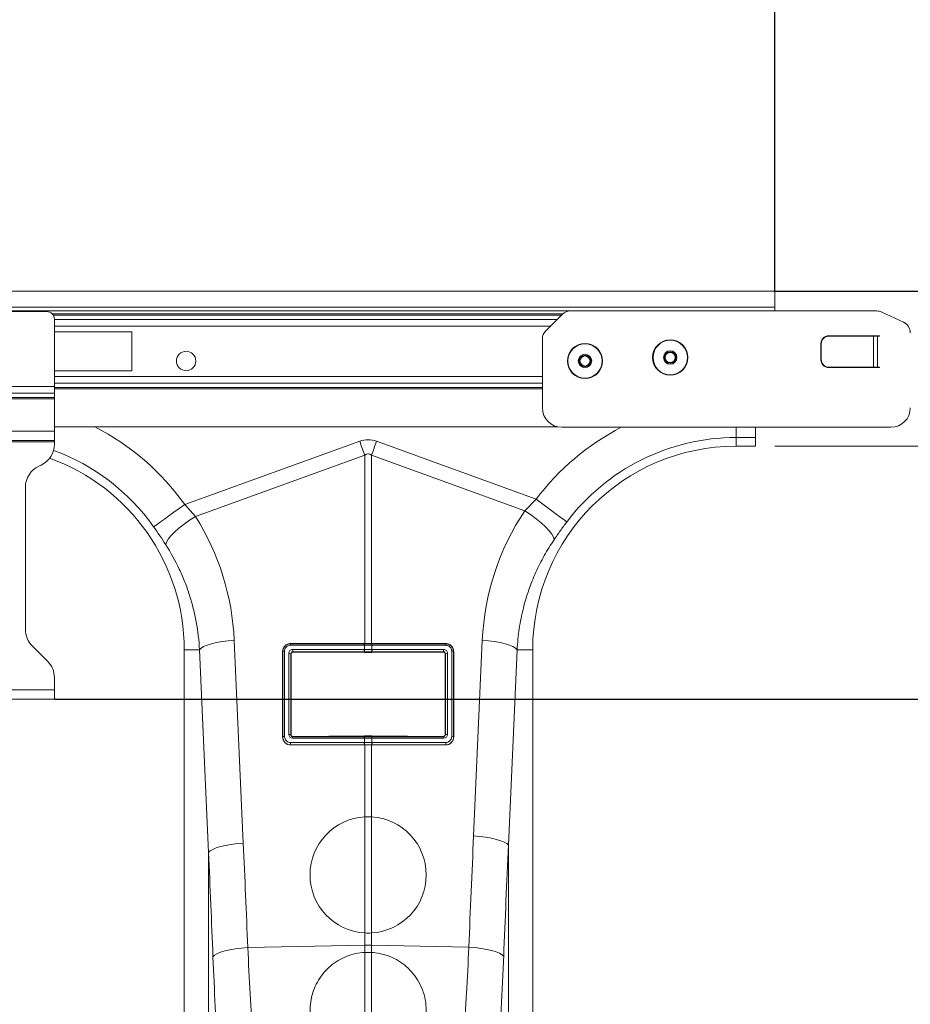
# Model space of a CAD drawing. Units: millimetres. Extents: x -131 to 13417, y 125 to 5642.
# Drawn here: x 3237 to 3467, y 1207 to 1461 of the extents above; entities that cross this region are included whole.
import ezdxf

# ---------------------------------------------------------------- set-up
doc = ezdxf.new("R2010")
doc.units = ezdxf.units.MM
doc.header["$PDSIZE"] = -1
doc.styles.add('SLDTEXTSTYLE0', font='TXT', dxfattribs={"width": 0.605})
doc.dimstyles.new('SLDDIMSTYLE0', dxfattribs={"dimtxt": 8, "dimasz": 8, "dimexe": 0, "dimexo": 0.0625, "dimgap": 2, "dimtad": 2, "dimlfac": 5, "dimrnd": 1e-09, "dimzin": 12, "dimdsep": 46, "dimtxsty": 'SLDTEXTSTYLE0', "dimsah": 1, "dimcen": 0.09, "dimadec": 0, "dimazin": 3, "dimtfac": 1, "dimtofl": 0, "dimtmove": 0, "dimatfit": 3, "dimfxl": 1, "dimfrac": 2, "dimtolj": 1, "dimtzin": 12, "dimarcsym": 0})
doc.dimstyles.new('SLDDIMSTYLE1', dxfattribs={"dimtxt": 8, "dimasz": 8, "dimexe": 0, "dimexo": 0.0625, "dimgap": 2, "dimtad": 2, "dimlfac": 5, "dimrnd": 1e-09, "dimzin": 12, "dimdsep": 46, "dimtxsty": 'SLDTEXTSTYLE0', "dimsah": 1, "dimcen": 0.09, "dimadec": 0, "dimazin": 3, "dimtfac": 1, "dimtmove": 0, "dimatfit": 0, "dimfxl": 1, "dimfrac": 2, "dimtolj": 1, "dimtzin": 12, "dimarcsym": 0})

# ---------------------------------------------------------------- blocks, each defined once
blk = doc.blocks.new('*D1')
at = {"color": 0, "linetype": 'Continuous', "lineweight": -2}
for p, q in [((1421.77, 1390.86), (1421.77, 1704.8)), ((3423.77, 1704.8), (1429.77, 1704.8)), ((3431.77, 1390.86), (3431.77, 1704.8))]:
    blk.add_line(p, q, dxfattribs=at)
at = {"color": 0}
for points in [[(1429.77, 1706.13), (1429.77, 1703.47), (1421.77, 1704.8)], [(3423.77, 1703.47), (3423.77, 1706.13), (3431.77, 1704.8)]]:
    blk.add_solid(points, dxfattribs=at)
at = {"layer": 'Defpoints', "color": 0}
for p in [(1421.77, 1704.8), (1421.77, 1390.8), (3431.77, 1390.8)]:
    blk.add_point(p, dxfattribs=at)
at = {"color": 0, "lineweight": 0, "insert": (2426.77, 1714.8), "char_height": 8, "attachment_point": 2, "style": 'SLDTEXTSTYLE0'}
blk.add_mtext('\\A1;10050', dxfattribs=at)
blk = doc.blocks.new('*D3')
at = {"color": 0, "linetype": 'Continuous', "lineweight": -2}
for p, q in [((3431.84, 1390.8), (3666.77, 1390.8)), ((3666.77, 1293.55), (3666.77, 1382.8)), ((3245.84, 1285.55), (3666.77, 1285.55))]:
    blk.add_line(p, q, dxfattribs=at)
at = {"color": 0}
for points in [[(3668.11, 1382.8), (3665.44, 1382.8), (3666.77, 1390.8)], [(3665.44, 1293.55), (3668.11, 1293.55), (3666.77, 1285.55)]]:
    blk.add_solid(points, dxfattribs=at)
at = {"layer": 'Defpoints', "color": 0}
for p in [(3431.77, 1390.8), (3666.77, 1390.8), (3245.77, 1285.55)]:
    blk.add_point(p, dxfattribs=at)
at = {"color": 0, "lineweight": 0, "insert": (3668.77, 1338.17), "char_height": 8, "attachment_point": 2, "rotation": 90, "style": 'SLDTEXTSTYLE0'}
blk.add_mtext('\\A1;526.25', dxfattribs=at)

msp = doc.modelspace()

# ---------------------------------------------------------------- linework, layer by layer
at = {"color": 7, "linetype": 'Continuous', "lineweight": 20}
for p, q in [((3431.774, 1390.8), (1421.7739, 1390.8)), ((3431.774, 1386.7), (3431.774, 1390.8)), ((3431.774, 1386.7), (1421.7739, 1386.7)), ((3243.774, 1385.55), (3217.774, 1385.55)), ((3376.8953, 1384.8213), (3372.6527, 1380.5787)), ((3379.0166, 1385.7), (3458.1089, 1385.7)), ((3431.774, 1385.7), (3431.774, 1386.7)), ((3465.0418, 1382.7773), (3459.3767, 1385.4189)), ((3245.774, 1366.2157), (3245.774, 1383.55)), ((3265.774, 1380.3), (3245.774, 1380.3)), ((3265.774, 1370.3), (3265.774, 1380.3)), ((3371.774, 1378.4573), (3371.774, 1360.7)), ((3443.674, 1377.3), (3443.674, 1373.1)), ((3443.774, 1377.2), (3443.774, 1373.2)), ((3458.774, 1379.3), (3445.674, 1379.3)), ((3445.7296, 1379.2), (3457.256, 1379.2)), ((3457.256, 1371.2), (3457.256, 1379.2)), ((3457.256, 1379.2), (3458.3037, 1379.2)), ((3458.3037, 1379.2), (3458.3037, 1371.2)), ((3458.3037, 1379.2), (3458.774, 1379.2)), ((3458.774, 1379.2), (3458.774, 1379.3)), ((3245.774, 1370.3), (3265.774, 1370.3)), ((3445.674, 1371.1), (3458.774, 1371.1)), ((3445.7296, 1371.2), (3457.256, 1371.2)), ((3458.3037, 1371.2), (3457.256, 1371.2)), ((3458.3037, 1371.2), (3458.774, 1371.2)), ((3458.774, 1371.1), (3458.774, 1371.2)), ((3245.774, 1366.2157), (3215.774, 1366.2157)), ((3245.774, 1364.5186), (3215.774, 1364.5186)), ((3245.774, 1364.5186), (3245.774, 1366.2157)), ((3245.774, 1363.3387), (3245.774, 1364.5186)), ((3245.774, 1363.3387), (3215.774, 1363.3387)), ((3245.774, 1363.0559), (3215.774, 1363.0559)), ((3245.774, 1363.0559), (3245.774, 1363.3387)), ((3245.774, 1354.7), (3245.774, 1363.0559)), ((3245.774, 1354.7), (3215.774, 1354.7)), ((3375.779, 1355.8), (3245.774, 1355.8)), ((3245.774, 1352.3), (3245.774, 1354.7)), ((3461.774, 1355.7), (3376.774, 1355.7)), ((3426.774, 1355.8), (3426.774, 1353.0458)), ((3245.774, 1352.3), (3215.774, 1352.3)), ((3245.774, 1351.9), (3215.774, 1351.9)), ((3245.774, 1351.9), (3245.774, 1352.3)), ((3245.774, 1351.3724), (3245.774, 1351.9)), ((3279.4049, 1335.748), (3324.5951, 1352.0906)), ((3328.9529, 1352.0906), (3370.1901, 1337.1776)), ((3421.774, 1353.0458), (3421.774, 1350.8)), ((3426.774, 1353.0458), (3421.774, 1353.0458)), ((3426.774, 1350.8), (3426.774, 1353.0458)), ((3421.774, 1350.8), (3426.774, 1350.8)), ((3325.9024, 1348.4756), (3282.2036, 1332.6723)), ((3325.9024, 1299.8925), (3325.9024, 1348.4756)), ((3327.6455, 1348.4756), (3327.6455, 1299.8925)), ((3367.2181, 1334.1646), (3327.6455, 1348.4756)), ((3241.7383, 1345.6681), (3242.3097, 1345.9346)), ((3238.274, 1303.5353), (3238.274, 1340.2303)), ((3367.2181, 1334.1646), (3370.1901, 1337.1776)), ((3279.4049, 1335.748), (3282.2036, 1332.6723)), ((3244.0166, 1295.3073), (3240.0313, 1299.2926)), ((3292.2077, 1300.71), (3294.5451, 1248.3892)), ((3325.7754, 1299.4537), (3306.7341, 1299.4537)), ((3306.7733, 1299.8925), (3325.8145, 1299.8925)), ((3306.7733, 1299.8925), (3306.7737, 1299.8312)), ((3306.7737, 1299.8312), (3325.815, 1299.8312)), ((3307.2952, 1298.3674), (3325.7752, 1298.3674)), ((3325.8153, 1299.4536), (3325.7754, 1299.4537)), ((3325.815, 1299.8312), (3325.8145, 1299.8925)), ((3325.8153, 1298.3674), (3325.8153, 1299.4536)), ((3327.7726, 1299.4537), (3327.7327, 1299.4536)), ((3327.7327, 1299.4536), (3327.7327, 1298.3674)), ((3327.7329, 1299.8312), (3327.7334, 1299.8925)), ((3327.7329, 1299.8312), (3346.7742, 1299.8312)), ((3327.7334, 1299.8925), (3346.7747, 1299.8925)), ((3346.8139, 1299.4537), (3327.7726, 1299.4537)), ((3327.7727, 1298.3674), (3346.2528, 1298.3674)), ((3346.7747, 1299.8925), (3346.7742, 1299.8312)), ((3354.0053, 1250.2523), (3356.2594, 1300.71)), ((3283.2312, 1298.3), (3279.274, 1298.3)), ((3279.274, 1298.3), (3279.274, 1160.7924)), ((3285.5686, 1245.9792), (3283.2312, 1298.3)), ((3304.6827, 1275.802), (3304.6827, 1297.802)), ((3304.6827, 1297.802), (3304.7364, 1297.8008)), ((3304.7364, 1275.8008), (3304.7364, 1297.8008)), ((3305.1908, 1297.9105), (3305.1908, 1275.9104)), ((3306.2772, 1276.4579), (3306.2772, 1297.3635)), ((3306.8188, 1297.2539), (3306.8188, 1276.3483)), ((3306.8803, 1297.1932), (3306.8188, 1297.2539)), ((3306.8803, 1297.1932), (3306.8803, 1276.4117)), ((3325.8149, 1297.7488), (3307.3349, 1297.7488)), ((3307.3349, 1297.7488), (3307.3933, 1297.6912)), ((3325.8133, 1297.549), (3307.3933, 1297.6912)), ((3325.8149, 1297.7488), (3325.8133, 1297.549)), ((3346.2131, 1297.7488), (3327.7331, 1297.7488)), ((3327.7331, 1297.7488), (3327.7347, 1297.549)), ((3346.1547, 1297.6912), (3327.7347, 1297.549)), ((3346.1547, 1297.6912), (3346.2131, 1297.7488)), ((3346.7292, 1297.2539), (3346.6677, 1297.1932)), ((3346.6677, 1276.4117), (3346.6677, 1297.1932)), ((3346.7292, 1276.3483), (3346.7292, 1297.2539)), ((3347.2707, 1297.3635), (3347.2707, 1276.4579)), ((3348.3572, 1275.9104), (3348.3572, 1297.9105)), ((3348.8652, 1297.802), (3348.8116, 1297.8008)), ((3348.8116, 1297.8008), (3348.8116, 1275.8008)), ((3348.8652, 1297.802), (3348.8652, 1275.802)), ((3365.236, 1298.3), (3362.9819, 1247.8423)), ((3365.236, 1298.3), (3369.274, 1298.3)), ((3369.274, 1160.7924), (3369.274, 1298.3)), ((3245.774, 1287.95), (3245.774, 1291.0647)), ((3245.774, 1287.95), (3215.774, 1287.95)), ((3245.774, 1285.55), (3245.774, 1287.95)), ((3245.774, 1285.55), (3215.774, 1285.55)), ((3304.6827, 1275.802), (3304.7364, 1275.8008)), ((3306.8188, 1276.3483), (3306.8803, 1276.4117)), ((3325.7754, 1275.4536), (3307.2521, 1275.4536)), ((3307.3716, 1275.9135), (3307.2917, 1275.8312)), ((3307.2917, 1275.8312), (3325.815, 1275.8312)), ((3307.3716, 1275.9135), (3325.8132, 1276.0622)), ((3325.815, 1275.8312), (3325.8132, 1276.0622)), ((3325.8153, 1274.3674), (3325.8153, 1275.4536)), ((3327.7327, 1275.4536), (3327.7327, 1274.3674)), ((3327.7329, 1275.8312), (3327.7348, 1276.0622)), ((3327.7329, 1275.8312), (3346.2562, 1275.8312)), ((3327.7348, 1276.0622), (3346.1764, 1275.9135)), ((3346.2959, 1275.4536), (3327.7726, 1275.4536)), ((3346.2562, 1275.8312), (3346.1764, 1275.9135)), ((3346.6677, 1276.4117), (3346.7292, 1276.3483)), ((3348.8652, 1275.802), (3348.8116, 1275.8008)), ((3306.7339, 1274.3674), (3325.7752, 1274.3674)), ((3306.7733, 1273.7114), (3306.7736, 1273.7488)), ((3325.8146, 1273.7114), (3306.7733, 1273.7114)), ((3325.8149, 1273.7488), (3306.7736, 1273.7488)), ((3325.7752, 1274.3674), (3325.8153, 1274.3674)), ((3325.8149, 1273.7488), (3325.8146, 1273.7114)), ((3325.9024, 1255.1577), (3325.9024, 1273.7115)), ((3327.6455, 1273.7115), (3327.6455, 1255.1577)), ((3327.7327, 1274.3674), (3327.7727, 1274.3674)), ((3346.7744, 1273.7488), (3327.7331, 1273.7488)), ((3327.7331, 1273.7488), (3327.7334, 1273.7114)), ((3346.7747, 1273.7114), (3327.7334, 1273.7114)), ((3327.7727, 1274.3674), (3346.814, 1274.3674)), ((3346.7747, 1273.7114), (3346.7744, 1273.7488)), ((3325.9024, 1225.2084), (3325.9024, 1255.1577)), ((3327.6455, 1255.1577), (3327.6455, 1225.2084)), ((3362.9819, 1247.8423), (3362.9819, 1157.2317)), ((3285.5686, 1157.229), (3285.5686, 1245.9792)), ((3325.9024, 1222.0889), (3325.9024, 1225.2084)), ((3327.6455, 1225.2084), (3327.6455, 1222.0889)), ((3295.7001, 1221.4497), (3325.9024, 1222.0889)), ((3325.9024, 1220.2084), (3325.9024, 1222.0889)), ((3327.6455, 1222.0889), (3327.6455, 1220.2084)), ((3352.7783, 1221.557), (3327.6455, 1222.0889)), ((3325.9024, 1190.259), (3325.9024, 1220.2084)), ((3325.9024, 1220.2084), (3327.6455, 1220.2084)), ((3327.6455, 1220.2084), (3327.6455, 1190.259))]:
    msp.add_line(p, q, dxfattribs=at)
at = {"color": 1, "linetype": 'Continuous', "lineweight": 0}
for p, q in [((3436.774, 1390.8), (3911.774, 1390.8)), ((3431.774, 1350.8), (3791.774, 1350.8))]:
    msp.add_line(p, q, dxfattribs=at)
at = {"color": 8, "linetype": 'Continuous', "lineweight": 20}
for p, q in [((3379.0166, 1385.7), (1421.7739, 1385.7)), ((3377.099, 1385.0071), (3245.144, 1385.0071)), ((3376.7275, 1384.6535), (3245.442, 1384.6535)), ((3245.774, 1383.5322), (3375.6062, 1383.5322)), ((3373.8385, 1381.7645), (3245.774, 1381.7645)), ((3371.774, 1368.8355), (3245.774, 1368.8355)), ((3371.774, 1367.0678), (3245.774, 1367.0678)), ((3245.774, 1365.9465), (3371.774, 1365.9465)), ((3371.774, 1365.5929), (3245.774, 1365.5929)), ((3421.774, 1353.0458), (3421.774, 1355.8))]:
    msp.add_line(p, q, dxfattribs=at)
at = {"color": 7, "linetype": 'Continuous', "lineweight": 20, "flags": 128}
for points in [[(3324.5951, 1352.0906), (3324.7603, 1351.6337), (3324.9254, 1351.1773), (3325.0901, 1350.7219), (3325.2543, 1350.2678), (3325.4178, 1349.8157), (3325.5804, 1349.366), (3325.742, 1348.9192), (3325.9024, 1348.4756)], [(3327.6455, 1348.4756), (3327.8059, 1348.9192), (3327.9675, 1349.366), (3328.1302, 1349.8157), (3328.2937, 1350.2678), (3328.4579, 1350.7219), (3328.6226, 1351.1773), (3328.7876, 1351.6337), (3328.9529, 1352.0906)], [(3378.0546, 1331.2503), (3377.6944, 1331.5218), (3377.1061, 1331.9652), (3376.3076, 1332.567), (3375.3233, 1333.3088), (3374.183, 1334.1682), (3372.9214, 1335.1191), (3371.5768, 1336.1324), (3370.1901, 1337.1776)], [(3271.3807, 1330.0386), (3271.7483, 1330.3002), (3272.3485, 1330.7273), (3273.1632, 1331.3069), (3274.1675, 1332.0215), (3275.3309, 1332.8493), (3276.6181, 1333.7652), (3277.99, 1334.7413), (3279.4049, 1335.748)], [(3374.7779, 1326.6656), (3374.6159, 1327.2971), (3374.1824, 1328.0749), (3373.4915, 1328.9736), (3372.566, 1329.9636), (3371.4361, 1331.0124), (3370.1391, 1332.0857), (3368.7175, 1333.148), (3367.2181, 1334.1646)], [(3274.5109, 1325.4004), (3274.6867, 1326.0263), (3275.1356, 1326.79), (3275.8429, 1327.6667), (3276.7855, 1328.628), (3277.9328, 1329.6423), (3279.2474, 1330.6769), (3280.6866, 1331.698), (3282.2036, 1332.6723)], [(3283.2312, 1298.3), (3283.6389, 1298.7075), (3284.3007, 1299.104), (3285.199, 1299.4789), (3286.3096, 1299.822), (3287.6024, 1300.1241), (3289.0427, 1300.3771), (3290.5917, 1300.5742), (3292.2077, 1300.71)], [(3365.236, 1298.3), (3364.8283, 1298.7075), (3364.1664, 1299.104), (3363.2681, 1299.4789), (3362.1576, 1299.822), (3360.8648, 1300.1241), (3359.4245, 1300.3771), (3357.8755, 1300.5742), (3356.2594, 1300.71)], [(3362.9819, 1247.8423), (3362.5742, 1248.2498), (3361.9123, 1248.6463), (3361.014, 1249.0212), (3359.9035, 1249.3643), (3358.6107, 1249.6664), (3357.1704, 1249.9194), (3355.6213, 1250.1164), (3354.0053, 1250.2523)], [(3285.5686, 1245.9792), (3285.9762, 1246.3867), (3286.6381, 1246.7832), (3287.5364, 1247.1581), (3288.6469, 1247.5012), (3289.9397, 1247.8033), (3291.38, 1248.0563), (3292.9291, 1248.2534), (3294.5451, 1248.3892)], [(3286.701, 1219.0397), (3287.093, 1219.4499), (3287.7454, 1219.8487), (3288.6402, 1220.2254), (3289.753, 1220.5695), (3291.053, 1220.8715), (3292.5046, 1221.1233), (3294.068, 1221.3178), (3295.7001, 1221.4497)], [(3361.7789, 1219.147), (3361.3879, 1219.5573), (3360.7362, 1219.9563), (3359.8416, 1220.3331), (3358.7287, 1220.6773), (3357.4282, 1220.9793), (3355.9758, 1221.231), (3354.4115, 1221.4253), (3352.7783, 1221.557)]]:
    msp.add_lwpolyline(points, dxfattribs=at)
at = {"color": 7, "linetype": 'Continuous', "lineweight": 20}
for centre, radius in [((3382.774, 1372.8), 4.55), ((3382.774, 1372.8), 4.4391), ((3404.774, 1373.7), 4.55), ((3404.774, 1373.7), 4.4391), ((3279.774, 1372.8), 2.5), ((3382.774, 1372.8), 1.7348), ((3404.774, 1373.7), 1.7348), ((3404.774, 1373.7), 1.5), ((3404.774, 1373.7), 1.3), ((3382.774, 1372.8), 1.5), ((3382.774, 1372.8), 1.3)]:
    msp.add_circle(centre, radius, dxfattribs=at)
for centre, radius, start, end in [((3243.774, 1383.55), 2, 0, 90), ((3379.0166, 1382.7), 3, 90, 135), ((3458.1089, 1382.7), 3, 65, 90), ((3463.774, 1380.0583), 3, 0, 65), ((3374.774, 1378.4574), 3, 135, 180), ((3445.674, 1377.3), 2, 90, 180), ((3445.7521, 1377.2219), 1.9782, 90.652073, 180.635127), ((3445.674, 1373.1), 2, 180, 270), ((3445.752, 1373.1781), 1.9782, 179.364846, 269.349661), ((3376.774, 1360.7), 5, 180, 270), ((3461.774, 1360.7), 5, 270, 0), ((3421.774, 1298.3), 54.7458, 90, 142.995501), ((3239.774, 1351.3724), 6, 295, 0), ((3421.774, 1298.3), 52.5, 90, 180), ((3226.774, 1298.3), 52.5, 0, 70.23796), ((3244.274, 1340.2303), 6, 115, 180), ((3244.274, 1303.5353), 6, 180, 225), ((3307.9688, 1299.5149), 1.2362, 165.172078, 182.837455), ((3309.4853, 1298.1972), 2.1967, 175.555543, 191.777213), ((3327.9647, 1298.1972), 2.1961, 175.55485, 191.780655), ((3327.0101, 1299.5149), 1.2362, 165.172078, 182.837455), ((3328.0071, 1298.1979), 2.1984, 175.578312, 191.787434), ((3327.0481, 1299.5145), 1.2344, 165.133367, 182.827906), ((3326.4994, 1299.5145), 1.2348, 357.175443, 14.863283), ((3325.5409, 1298.1979), 2.1984, 348.212566, 4.421688), ((3326.5379, 1299.5149), 1.2362, 357.162545, 14.827922), ((3325.5822, 1298.1973), 2.1972, 348.223275, 4.44122), ((3344.0633, 1298.1972), 2.1961, 348.219345, 4.44515), ((3345.5795, 1299.5149), 1.2359, 357.158168, 14.827826), ((3305.1074, 1297.2598), 0.656, 82.693856, 124.437706), ((3306.4025, 1296.5902), 0.7834, 57.90344, 99.205782), ((3347.1454, 1296.5902), 0.7834, 80.796066, 122.094712), ((3348.4406, 1297.2597), 0.656, 55.563741, 97.304697), ((3239.774, 1291.0647), 6, 0, 45), ((3305.1072, 1275.2603), 0.6555, 82.675797, 124.455765), ((3306.4024, 1275.6842), 0.7838, 57.915725, 99.193497), ((3308.487, 1275.5148), 1.2364, 165.173164, 182.837309), ((3327.0103, 1275.5148), 1.2364, 165.173164, 182.837309), ((3327.0483, 1275.5145), 1.2345, 165.134461, 182.826812), ((3326.4992, 1275.5145), 1.235, 357.176539, 14.862188), ((3326.5377, 1275.5148), 1.2364, 357.162691, 14.826836), ((3345.0613, 1275.5149), 1.2361, 357.158318, 14.826737), ((3347.1455, 1275.6841), 0.7839, 80.808349, 122.082429), ((3348.4407, 1275.2603), 0.6555, 55.545682, 97.322755), ((3308.9245, 1274.1972), 2.1972, 175.556897, 191.775507), ((3327.9652, 1274.1972), 2.1966, 175.556204, 191.778949), ((3328.0071, 1274.1979), 2.1984, 175.578312, 191.787434), ((3325.5409, 1274.1979), 2.1984, 348.212566, 4.421688), ((3325.5817, 1274.1973), 2.1977, 348.22498, 4.439867), ((3344.624, 1274.1972), 2.1966, 348.221051, 4.443796), ((3326.774, 1240.183), 15, 93.33098, 266.66902), ((3326.774, 1240.183), 15, 273.33098, 86.66902), ((3326.774, 1180.897), 41.2012, 88.787897, 91.212103)]:
    msp.add_arc(centre, radius, start, end, dxfattribs=at)
at = {"color": 8, "linetype": 'Continuous', "lineweight": 20}
for centre, radius, start, end in [((3226.774, 1298.3), 64.5939, 35.43269, 62.895553), ((3421.774, 1298.3), 64.5939, 117.298491, 142.995501), ((3226.774, 1298.3), 54.7458, 35.43269, 69.948822)]:
    msp.add_arc(centre, radius, start, end, dxfattribs=at)
at = {"color": 7, "linetype": 'Continuous', "lineweight": 20}
for centre, major_axis, ratio, start_param, end_param in [((3326.774, 1249.1447), (0, -103.3391), 0.2419219, 3.05432619, 3.22885912), ((3326.774, 1249.1447), (0, 99.7103), 0.10029053, 6.19591884, 6.37045177), ((3421.6046, 1297.8316), (22.2666, 61.5711), 0.99890663, 1.32909609, 1.87347039), ((3226.9421, 1297.8351), (-22.2395, 61.4962), 0.99890663, 4.40971492, 4.9276329), ((3307.2734, 1297.385), (0.8785, 0.4821), 0.97439559, 1.05783094, 2.65050669), ((3346.2745, 1297.385), (0.8785, -0.4821), 0.97439559, 0.49108596, 2.08376172), ((3307.317, 1297.2645), (0.4522, 0.2191), 0.95525366, 1.10138885, 2.69406461), ((3307.3823, 1297.2001), (0.4829, 0.1409), 0.97432409, 1.27191968, 2.86459544), ((3346.1656, 1297.2001), (0.4829, -0.1409), 0.97432409, 0.27699721, 1.86967297), ((3346.231, 1297.2645), (0.4522, -0.2191), 0.95525366, 0.44752804, 2.0402038), ((3307.2734, 1276.4799), (0.3163, 0.9799), 0.96403604, 1.89393413, 3.4433125), ((3307.317, 1276.3594), (0.1864, 0.4991), 0.92610454, 1.92486935, 3.47424771), ((3307.3823, 1276.4267), (0.2308, 0.4625), 0.96398589, 2.04844202, 3.59782039), ((3346.1656, 1276.4267), (-0.2308, 0.4625), 0.96398589, 2.68536492, 4.23474329), ((3346.231, 1276.3594), (-0.1864, 0.4991), 0.92610454, 2.80893759, 4.35831596), ((3346.2745, 1276.4799), (-0.3163, 0.9799), 0.96403604, 2.83987281, 4.38925117), ((3856.2573, 713.4208), (-48.7807, 2053.7611), 0.24718637, 1.30046849, 1.31491578), ((2792.2931, 711.5577), (48.7807, 2053.7611), 0.24718637, 4.96915196, 4.98271682), ((3855.3857, 711.0108), (-47.7037, 2053.7639), 0.24234487, 1.30071056, 1.31515785), ((2793.1647, 709.1477), (47.7037, 2053.7639), 0.24234487, 4.96890989, 4.98247474)]:
    msp.add_ellipse(centre, major_axis=major_axis, ratio=ratio, start_param=start_param, end_param=end_param, dxfattribs=at)
for points in [[(3274.5109, 1325.4004), (3273.5262, 1326.9359), (3272.4865, 1328.4846), (3271.3807, 1330.0387)], [(3325.7752, 1298.3674), (3325.7886, 1298.3674), (3325.8019, 1298.3674), (3325.8153, 1298.3674)], [(3325.8145, 1299.8925), (3325.8438, 1299.8925), (3325.8731, 1299.8925), (3325.9024, 1299.8925)], [(3325.8153, 1298.3674), (3326.4529, 1298.3682), (3327.0951, 1298.3682), (3327.7327, 1298.3674)], [(3325.8551, 1299.8312), (3326.4662, 1299.831), (3327.0818, 1299.831), (3327.6929, 1299.8312)], [(3327.6455, 1299.8925), (3327.0659, 1299.8921), (3326.4821, 1299.8921), (3325.9024, 1299.8925)], [(3327.6455, 1299.8925), (3327.6748, 1299.8925), (3327.7041, 1299.8925), (3327.7334, 1299.8925)], [(3327.7327, 1298.3674), (3327.746, 1298.3674), (3327.7594, 1298.3674), (3327.7727, 1298.3674)], [(3327.6929, 1297.7488), (3327.0818, 1297.749), (3326.4662, 1297.749), (3325.8551, 1297.7488)], [(3325.8153, 1275.4536), (3325.802, 1275.4536), (3325.7887, 1275.4536), (3325.7754, 1275.4536)], [(3327.7327, 1275.4536), (3327.0951, 1275.454), (3326.4529, 1275.454), (3325.8153, 1275.4536)], [(3327.7726, 1275.4536), (3327.7593, 1275.4536), (3327.746, 1275.4536), (3327.7327, 1275.4536)], [(3325.9024, 1273.7114), (3325.8731, 1273.7114), (3325.8439, 1273.7114), (3325.8146, 1273.7114)], [(3325.8153, 1274.3674), (3326.4529, 1274.3682), (3327.0951, 1274.3682), (3327.7327, 1274.3674)], [(3327.6455, 1273.7114), (3327.0659, 1273.7119), (3326.4819, 1273.7119), (3325.9024, 1273.7114)], [(3327.7334, 1273.7114), (3327.7041, 1273.7114), (3327.6748, 1273.7114), (3327.6455, 1273.7114)], [(3325.9024, 1255.1577), (3326.4835, 1255.1915), (3327.0645, 1255.1915), (3327.6455, 1255.1577)], [(3327.6455, 1225.2083), (3327.0645, 1225.1745), (3326.4835, 1225.1745), (3325.9024, 1225.2083)]]:
    msp.add_open_spline(points, degree=3, dxfattribs=at)
for points, knots in [([(3378.0546, 1331.2503), (3377.4917, 1330.4924), (3376.353, 1328.9595), (3375.3068, 1327.4359), (3374.7779, 1326.6656)], [0, 0, 0, 0, 0.49439846, 1, 1, 1, 1]), ([(3374.7779, 1326.6656), (3373.9114, 1325.3184), (3372.1785, 1322.624), (3370.0151, 1318.2841), (3368.1952, 1313.7456), (3366.7418, 1308.8713), (3365.6739, 1303.7172), (3365.3824, 1300.111), (3365.236, 1298.3)], [0, 0, 0, 0, 0.15843171, 0.31686591, 0.47981185, 0.64275711, 0.82060179, 1, 1, 1, 1]), ([(3283.2312, 1298.3), (3283.1042, 1300.7204), (3282.8212, 1303.1028), (3281.9578, 1307.7949), (3281.3773, 1310.1046), (3280.2829, 1313.5145), (3279.8807, 1314.6421), (3278.9999, 1316.8785), (3278.5206, 1317.9886), (3276.9811, 1321.2573), (3275.8161, 1323.365), (3274.5109, 1325.4004)], [0, 0, 0, 0, 0.25, 0.25, 0.5, 0.5, 0.625, 0.625, 0.75, 0.75, 1, 1, 1, 1]), ([(3304.6827, 1297.802), (3304.6827, 1297.9373), (3304.6959, 1298.0707), (3304.7472, 1298.334), (3304.7861, 1298.4652), (3304.8886, 1298.7169), (3304.9517, 1298.8366), (3305.1012, 1299.0639), (3305.1886, 1299.1724), (3305.3809, 1299.3674), (3305.4861, 1299.4549), (3305.7148, 1299.6099), (3305.8378, 1299.6766), (3306.2181, 1299.8362), (3306.4954, 1299.8925), (3306.7732, 1299.8925)], [0, 0, 0, 0, 0.125, 0.125, 0.25, 0.25, 0.375, 0.375, 0.5, 0.5, 0.625, 0.625, 0.75, 0.75, 1, 1, 1, 1]), ([(3304.7364, 1297.8008), (3304.7378, 1298.0624), (3304.7904, 1298.3267), (3304.9427, 1298.694), (3305.0048, 1298.8102), (3305.1514, 1299.0307), (3305.2369, 1299.1356), (3305.4244, 1299.324), (3305.5267, 1299.4085), (3305.7488, 1299.558), (3305.8679, 1299.6222), (3306.1135, 1299.7248), (3306.2417, 1299.7641), (3306.5057, 1299.8174), (3306.641, 1299.831), (3306.7737, 1299.8312)], [0, 0, 0, 0, 0.25, 0.25, 0.375, 0.375, 0.5, 0.5, 0.625, 0.625, 0.75, 0.75, 0.875, 0.875, 1, 1, 1, 1]), ([(3306.7341, 1299.4536), (3306.5289, 1299.4536), (3306.3243, 1299.412), (3306.0436, 1299.2943), (3305.9528, 1299.245), (3305.784, 1299.1306), (3305.7063, 1299.066), (3305.5643, 1298.9221), (3305.4998, 1298.842), (3305.3894, 1298.6742), (3305.3428, 1298.5858), (3305.2671, 1298.4001), (3305.2385, 1298.3032), (3305.2005, 1298.1088), (3305.1908, 1298.0103), (3305.1908, 1297.9105)], [0, 0, 0, 0, 0.25, 0.25, 0.375, 0.375, 0.5, 0.5, 0.625, 0.625, 0.75, 0.75, 0.875, 0.875, 1, 1, 1, 1]), ([(3325.815, 1299.8312), (3325.815, 1299.8312), (3325.8151, 1299.8312), (3325.8151, 1299.8312), (3325.8284, 1299.8312), (3325.8417, 1299.8312), (3325.8551, 1299.8312)], [-0.00000006, -0.00000006, -0.00000006, -0.00000006, 0, 0, 0, 0.0000401619787, 0.0000401619787, 0.0000401619787, 0.0000401619787]), ([(3327.7327, 1299.4536), (3327.5825, 1299.4537), (3327.2635, 1299.4539), (3326.6849, 1299.454), (3326.1953, 1299.4539), (3325.8765, 1299.4537), (3325.8153, 1299.4536)], [0, 0, 0, 0, 0.23533299, 0.50002364, 0.90395445, 1, 1, 1, 1]), ([(3327.6929, 1299.8312), (3327.7062, 1299.8312), (3327.7195, 1299.8312), (3327.7329, 1299.8312), (3327.7329, 1299.8312), (3327.7329, 1299.8312), (3327.7329, 1299.8312)], [0, 0, 0, 0, 0.0000401619787, 0.0000401619787, 0.0000401619787, 0.0000402219787, 0.0000402219787, 0.0000402219787, 0.0000402219787]), ([(3346.7742, 1299.8312), (3347.0398, 1299.8307), (3347.309, 1299.777), (3347.6792, 1299.6226), (3347.7963, 1299.5596), (3348.0183, 1299.4107), (3348.1228, 1299.3247), (3348.4037, 1299.0427), (3348.5544, 1298.8163), (3348.7566, 1298.3295), (3348.8102, 1298.0625), (3348.8116, 1297.8008)], [0, 0, 0, 0, 0.25, 0.25, 0.375, 0.375, 0.5, 0.5, 0.75, 0.75, 1, 1, 1, 1]), ([(3346.7747, 1299.8925), (3346.9136, 1299.8925), (3347.0505, 1299.8787), (3347.3201, 1299.8247), (3347.4544, 1299.7838), (3347.7093, 1299.6771), (3347.8301, 1299.6117), (3348.0588, 1299.4573), (3348.1662, 1299.3681), (3348.4543, 1299.0763), (3348.6079, 1298.8425), (3348.7611, 1298.4674), (3348.8002, 1298.336), (3348.8521, 1298.0711), (3348.8652, 1297.9372), (3348.8652, 1297.802)], [0, 0, 0, 0, 0.125, 0.125, 0.25, 0.25, 0.375, 0.375, 0.5, 0.5, 0.75, 0.75, 0.875, 0.875, 1, 1, 1, 1]), ([(3348.3572, 1297.9105), (3348.3572, 1298.0103), (3348.3474, 1298.1091), (3348.3092, 1298.3047), (3348.2803, 1298.4016), (3348.1672, 1298.6786), (3348.0538, 1298.8511), (3347.8411, 1299.0665), (3347.7618, 1299.1323), (3347.593, 1299.2463), (3347.5038, 1299.2946), (3347.3157, 1299.3734), (3347.2165, 1299.4035), (3347.0174, 1299.4434), (3346.9164, 1299.4536), (3346.8139, 1299.4536)], [0, 0, 0, 0, 0.125, 0.125, 0.25, 0.25, 0.5, 0.5, 0.625, 0.625, 0.75, 0.75, 0.875, 0.875, 1, 1, 1, 1]), ([(3327.7347, 1297.549), (3327.5737, 1297.5477), (3327.4127, 1297.5468), (3327.2517, 1297.5462), (3327.0907, 1297.5456), (3326.9297, 1297.5453), (3326.7687, 1297.5453), (3326.4502, 1297.5453), (3326.1318, 1297.5465), (3325.8133, 1297.549)], [0, 0, 0, 0, 0.00048298432, 0.00048298432, 0.00048298432, 0.00096596862, 0.00096596862, 0.00096596862, 0.00192140934, 0.00192140934, 0.00192140934, 0.00192140934]), ([(3325.8551, 1297.7488), (3325.8417, 1297.7488), (3325.8283, 1297.7488), (3325.8149, 1297.7488), (3325.8149, 1297.7488), (3325.8149, 1297.7488), (3325.8149, 1297.7488)], [0, 0, 0, 0, 0.00004032019, 0.00004032019, 0.00004032019, 0.00004038019, 0.00004038019, 0.00004038019, 0.00004038019]), ([(3327.7331, 1297.7488), (3327.7331, 1297.7488), (3327.7331, 1297.7488), (3327.733, 1297.7488), (3327.7197, 1297.7488), (3327.7063, 1297.7488), (3327.6929, 1297.7488)], [-0.00000006, -0.00000006, -0.00000006, -0.00000006, 0, 0, 0, 0.00004032019, 0.00004032019, 0.00004032019, 0.00004032019]), ([(3306.7733, 1273.7114), (3306.6324, 1273.7114), (3306.4943, 1273.7256), (3306.2234, 1273.7804), (3306.0892, 1273.8217), (3305.8349, 1273.9288), (3305.7147, 1273.9942), (3305.4878, 1274.1478), (3305.3812, 1274.2364), (3305.0953, 1274.526), (3304.9422, 1274.7578), (3304.7373, 1275.2562), (3304.6827, 1275.5278), (3304.6827, 1275.802)], [0, 0, 0, 0, 0.125, 0.125, 0.25, 0.25, 0.375, 0.375, 0.5, 0.5, 0.75, 0.75, 1, 1, 1, 1]), ([(3306.7736, 1273.7488), (3306.7735, 1273.7488), (3306.5458, 1273.7488), (3306.0894, 1273.8279), (3305.4847, 1274.1616), (3305.0186, 1274.6788), (3304.7775, 1275.2571), (3304.7364, 1275.6457), (3304.7364, 1275.8008), (3304.7364, 1275.8008)], [0, 0, 0, 0, 0.00001841, 0.211043893, 0.420797372, 0.634802786, 0.854088543, 0.999981306, 1, 1, 1, 1]), ([(3305.1908, 1275.9104), (3305.1988, 1275.793), (3305.2189, 1275.4992), (3305.4101, 1275.0633), (3305.761, 1274.6781), (3306.2179, 1274.4181), (3306.5619, 1274.3843), (3306.7339, 1274.3674)], [0, 0, 0, 0, 0.14692468, 0.36743011, 0.5818206, 0.79082157, 1, 1, 1, 1]), ([(3325.8132, 1276.0622), (3325.9742, 1276.0635), (3326.1352, 1276.0645), (3326.2962, 1276.0651), (3326.4572, 1276.0658), (3326.6182, 1276.0661), (3326.7792, 1276.0661), (3327.0977, 1276.0661), (3327.4162, 1276.0648), (3327.7348, 1276.0622)], [0, 0, 0, 0, 0.00048298441, 0.00048298441, 0.00048298441, 0.0009659688, 0.0009659688, 0.0009659688, 0.00192158803, 0.00192158803, 0.00192158803, 0.00192158803]), ([(3325.815, 1275.8312), (3325.815, 1275.8312), (3325.8283, 1275.8312), (3325.8417, 1275.8312), (3325.8551, 1275.8312)], [0, 0, 0, 0, 0.00149311, 1, 1, 1, 1]), ([(3325.8551, 1275.8312), (3325.9137, 1275.8312), (3326.2193, 1275.8311), (3326.6886, 1275.8311), (3327.2432, 1275.8311), (3327.549, 1275.8312), (3327.6929, 1275.8312)], [0, 0, 0, 0, 0.095981527, 0.499976404, 0.764706907, 1, 1, 1, 1]), ([(3327.6929, 1275.8312), (3327.7062, 1275.8312), (3327.7196, 1275.8312), (3327.7329, 1275.8312), (3327.7329, 1275.8312)], [0, 0, 0, 0, 0.99850634, 1, 1, 1, 1]), ([(3348.8116, 1275.8008), (3348.8116, 1275.8008), (3348.8116, 1275.5651), (3348.7327, 1275.0902), (3348.3756, 1274.4628), (3347.8248, 1273.9929), (3347.2533, 1273.782), (3346.8952, 1273.7488), (3346.7744, 1273.7488), (3346.7744, 1273.7488)], [0, 0, 0, 0, 0.0000187, 0.2218161, 0.4440979, 0.66779877, 0.88805448, 0.99998158, 1, 1, 1, 1]), ([(3348.8652, 1275.802), (3348.8652, 1275.6647), (3348.8517, 1275.53), (3348.7995, 1275.2653), (3348.7603, 1275.1342), (3348.6572, 1274.8827), (3348.594, 1274.7635), (3348.445, 1274.5378), (3348.3582, 1274.4303), (3348.1671, 1274.2367), (3348.0627, 1274.1498), (3347.8362, 1273.9959), (3347.7135, 1273.9291), (3347.3341, 1273.769), (3347.0565, 1273.7114), (3346.7747, 1273.7114)], [0, 0, 0, 0, 0.125, 0.125, 0.25, 0.25, 0.375, 0.375, 0.5, 0.5, 0.625, 0.625, 0.75, 0.75, 1, 1, 1, 1]), ([(3346.814, 1274.3674), (3346.9048, 1274.3723), (3347.1751, 1274.3869), (3347.6069, 1274.5511), (3348.0205, 1274.901), (3348.3025, 1275.3736), (3348.339, 1275.7315), (3348.3572, 1275.9104)], [0, 0, 0, 0, 0.11074298, 0.32957834, 0.55325059, 0.77662713, 1, 1, 1, 1]), ([(3325.8551, 1273.7489), (3325.8417, 1273.7488), (3325.8282, 1273.7488), (3325.8149, 1273.7488), (3325.8149, 1273.7488)], [0, 0, 0, 0, 0.99851242, 1, 1, 1, 1]), ([(3327.6929, 1273.7489), (3327.6339, 1273.7489), (3327.3283, 1273.7489), (3326.8591, 1273.749), (3326.3048, 1273.749), (3325.999, 1273.7489), (3325.8551, 1273.7489)], [0, 0, 0, 0, 0.09650856, 0.49997667, 0.76466747, 1, 1, 1, 1]), ([(3327.7331, 1273.7488), (3327.7331, 1273.7488), (3327.7197, 1273.7488), (3327.7063, 1273.7488), (3327.6929, 1273.7489)], [0, 0, 0, 0, 0.00148758, 1, 1, 1, 1]), ([(3295.7001, 1221.4497), (3295.8807, 1217.3732), (3296.0916, 1213.3849), (3296.5614, 1205.5772), (3296.8204, 1201.7577), (3297.3735, 1194.2851), (3297.6676, 1190.632), (3298.0483, 1186.1709), (3298.1251, 1185.284), (3298.2797, 1183.5208), (3298.3577, 1182.6433), (3298.5919, 1180.0366), (3298.7483, 1178.3347), (3299.2155, 1173.3341), (3299.5239, 1170.1403), (3300.1183, 1164.0257), (3300.4042, 1161.1049), (3300.8031, 1156.9294), (3300.9311, 1155.572), (3301.1138, 1153.5881), (3301.1732, 1152.9355), (3301.2885, 1151.6479), (3301.3446, 1151.0126), (3301.6145, 1147.892), (3301.7987, 1145.5643), (3301.9429, 1143.4054)], [0, 0, 0, 0, 0.125, 0.125, 0.25, 0.25, 0.375, 0.375, 0.40625, 0.40625, 0.4375, 0.4375, 0.5, 0.5, 0.625, 0.625, 0.75, 0.75, 0.8125, 0.8125, 0.84375, 0.84375, 0.875, 0.875, 1, 1, 1, 1]), ([(3325.9024, 1220.2084), (3325.0978, 1220.1229), (3323.4884, 1219.9519), (3321.159, 1219.2107), (3318.9805, 1218.1246), (3317.0109, 1216.708), (3315.3127, 1215.0041), (3313.9052, 1213.0653), (3312.8355, 1210.9373), (3312.1003, 1208.6467), (3311.7457, 1206.2614), (3311.7742, 1203.7795), (3312.2245, 1201.3039), (3313.1184, 1198.8392), (3314.4645, 1196.5206), (3316.2617, 1194.4115), (3318.4619, 1192.6413), (3320.8794, 1191.3577), (3323.3904, 1190.5327), (3325.0653, 1190.3502), (3325.9024, 1190.259)], [0, 0, 0, 0, 0.05108492, 0.10216673, 0.15326649, 0.20436773, 0.25526911, 0.30617902, 0.35807264, 0.40998165, 0.4646621, 0.51936061, 0.57842091, 0.63749269, 0.70090424, 0.76430334, 0.82843631, 0.89251475, 0.94627567, 1, 1, 1, 1]), ([(3327.6455, 1190.259), (3328.4527, 1190.3453), (3330.0675, 1190.518), (3332.3466, 1191.2446), (3334.4426, 1192.2741), (3336.3808, 1193.6312), (3338.1061, 1195.3063), (3339.6221, 1197.3486), (3340.8002, 1199.6973), (3341.5796, 1202.3354), (3341.8595, 1205.1271), (3341.6199, 1207.9337), (3340.854, 1210.6355), (3339.6583, 1213.0743), (3338.0649, 1215.2157), (3336.2131, 1216.9875), (3334.1145, 1218.3827), (3331.3108, 1219.6998), (3329.0681, 1220.011), (3327.6455, 1220.2084)], [0, 0, 0, 0, 0.05180313, 0.1036378, 0.15520485, 0.20679722, 0.26340009, 0.32001717, 0.38284281, 0.44566001, 0.51003147, 0.57437154, 0.63490897, 0.69541851, 0.75069311, 0.80595706, 0.85791789, 0.90987824, 1, 1, 1, 1]), ([(3346.5986, 1143.7806), (3346.7406, 1145.9326), (3346.9215, 1148.2406), (3347.3427, 1153.159), (3347.583, 1155.7693), (3348.1062, 1161.2914), (3348.3892, 1164.2031), (3348.7593, 1168.036), (3348.8342, 1168.8123), (3348.9853, 1170.3845), (3349.0616, 1171.1813), (3349.2917, 1173.5953), (3349.446, 1175.2308), (3349.9088, 1180.2144), (3350.2168, 1183.6395), (3350.816, 1190.6926), (3351.1071, 1194.3207), (3351.5201, 1199.9178), (3351.6538, 1201.8093), (3351.847, 1204.6863), (3351.9102, 1205.6519), (3352.0339, 1207.5964), (3352.0944, 1208.5763), (3352.3893, 1213.4956), (3352.5994, 1217.4944), (3352.7783, 1221.557)], [0, 0, 0, 0, 0.125, 0.125, 0.25, 0.25, 0.375, 0.375, 0.40625, 0.40625, 0.4375, 0.4375, 0.5, 0.5, 0.625, 0.625, 0.75, 0.75, 0.8125, 0.8125, 0.84375, 0.84375, 0.875, 0.875, 1, 1, 1, 1]), ([(3292.8214, 1134.8715), (3292.6789, 1137.2164), (3292.497, 1139.744), (3292.2305, 1143.1308), (3292.1752, 1143.8202), (3292.0614, 1145.2169), (3292.0028, 1145.9247), (3291.8226, 1148.076), (3291.6964, 1149.5475), (3291.3034, 1154.0716), (3291.022, 1157.2339), (3290.4378, 1163.8477), (3290.135, 1167.2992), (3289.677, 1172.6974), (3289.5237, 1174.5338), (3289.2944, 1177.3447), (3289.2181, 1178.2902), (3289.0669, 1180.1899), (3288.9918, 1181.1453), (3288.6196, 1185.9497), (3288.3323, 1189.8807), (3287.7926, 1197.9146), (3287.5401, 1202.0175), (3287.0822, 1210.3967), (3286.8769, 1214.6731), (3286.701, 1219.0397)], [0, 0, 0, 0, 0.125, 0.125, 0.15625, 0.15625, 0.1875, 0.1875, 0.25, 0.25, 0.375, 0.375, 0.5, 0.5, 0.5625, 0.5625, 0.59375, 0.59375, 0.625, 0.625, 0.75, 0.75, 0.875, 0.875, 1, 1, 1, 1]), ([(3361.7789, 1219.147), (3361.6789, 1216.7894), (3361.4785, 1212.0674), (3361.0473, 1203.8447), (3360.4784, 1194.5634), (3359.7493, 1184.3388), (3358.9666, 1174.5001), (3358.1763, 1165.2394), (3357.4222, 1156.6922), (3356.737, 1148.8294), (3356.1362, 1141.5603), (3355.859, 1137.3512), (3355.7204, 1135.2467)], [0, 0, 0, 0, 0.06854097, 0.13727899, 0.24392513, 0.35057168, 0.46029141, 0.57001076, 0.67596655, 0.78192105, 0.8909616, 1, 1, 1, 1])]:
    msp.add_open_spline(points, degree=3, knots=knots, dxfattribs=at)

# ---------------------------------------------------------------- dimensions: what is measured, and where the dimension line sits
at = {"color": 1, "linetype": 'Continuous', "lineweight": 0}
dim = msp.add_linear_dim(base=(1421.774, 1704.8), p1=(3431.774, 1390.8), p2=(1421.774, 1390.8), dimstyle='SLDDIMSTYLE0', dxfattribs=at)
dim.commit()
dim.dimension.update_dxf_attribs({"geometry": '*D1', "text_midpoint": (2426.774, 1710.8)})
dim = msp.add_linear_dim(base=(3666.774, 1390.8), p1=(3245.774, 1285.55), p2=(3431.774, 1390.8), angle=90, dimstyle='SLDDIMSTYLE1', dxfattribs=at)
dim.commit()
dim.dimension.update_dxf_attribs({"geometry": '*D3', "text_midpoint": (3672.774, 1338.175)})

doc.saveas('drawing.dxf')
